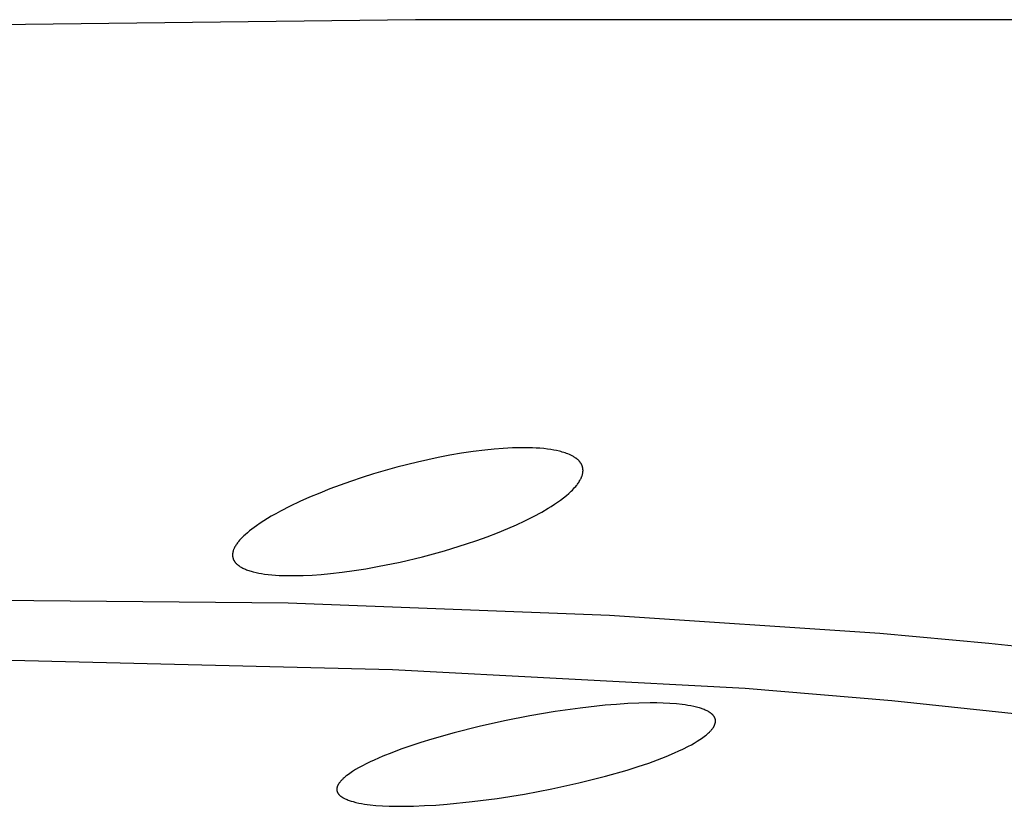
# Model space of a CAD drawing. Units: millimetres. Extents: x -648 to 476, y -1424 to 1613.
# Drawn here: x -277 to -263, y -286 to -275 of the extents above; entities that cross this region are included whole.
import ezdxf

# ---------------------------------------------------------------- set-up
doc = ezdxf.new("R2010")
doc.units = ezdxf.units.MM
doc.header["$MEASUREMENT"] = 0
doc.layers.add('Default', color=7, linetype='Continuous', true_color=0x000000)

msp = doc.modelspace()

# ---------------------------------------------------------------- linework, layer by layer
at = {"layer": 'Default', "color": 7, "true_color": 0xffffff}
for p, q in [((-271.642, -275.178), (-354.606, -276.177)), ((-209.765, -275.202), (-271.642, -275.178)), ((-270.835, -281.22), (-270.999, -281.245)), ((-270.671, -281.2), (-270.835, -281.22)), ((-270.543, -281.187), (-270.671, -281.2)), ((-270.415, -281.177), (-270.543, -281.187)), ((-270.287, -281.17), (-270.415, -281.177)), ((-270.159, -281.167), (-270.287, -281.17)), ((-270.056, -281.168), (-270.159, -281.167)), ((-270.004, -281.169), (-270.056, -281.168)), ((-269.952, -281.172), (-270.004, -281.169)), ((-269.9, -281.175), (-269.952, -281.172)), ((-269.848, -281.18), (-269.9, -281.175)), ((-269.797, -281.186), (-269.848, -281.18)), ((-269.746, -281.193), (-269.797, -281.186)), ((-269.706, -281.2), (-269.746, -281.193)), ((-269.667, -281.208), (-269.706, -281.2)), ((-269.628, -281.216), (-269.667, -281.208)), ((-269.608, -281.221), (-269.628, -281.216)), ((-269.589, -281.227), (-269.608, -281.221)), ((-269.568, -281.233), (-269.589, -281.227)), ((-271.324, -281.304), (-271.615, -281.368)), ((-271.162, -281.273), (-271.324, -281.304)), ((-270.999, -281.245), (-271.162, -281.273)), ((-269.548, -281.239), (-269.568, -281.233)), ((-269.528, -281.246), (-269.548, -281.239)), ((-269.508, -281.254), (-269.528, -281.246)), ((-269.489, -281.262), (-269.508, -281.254)), ((-269.479, -281.266), (-269.489, -281.262)), ((-269.469, -281.271), (-269.479, -281.266)), ((-269.46, -281.275), (-269.469, -281.271)), ((-269.45, -281.28), (-269.46, -281.275)), ((-269.441, -281.285), (-269.45, -281.28)), ((-269.432, -281.291), (-269.441, -281.285)), ((-269.421, -281.297), (-269.432, -281.291)), ((-269.411, -281.304), (-269.421, -281.297)), ((-269.401, -281.311), (-269.411, -281.304)), ((-269.396, -281.315), (-269.401, -281.311)), ((-269.391, -281.318), (-269.396, -281.315)), ((-269.386, -281.322), (-269.391, -281.318)), ((-269.381, -281.326), (-269.386, -281.322)), ((-269.376, -281.33), (-269.381, -281.326)), ((-269.371, -281.334), (-269.376, -281.33)), ((-269.367, -281.338), (-269.371, -281.334)), ((-269.362, -281.343), (-269.367, -281.338)), ((-269.358, -281.347), (-269.362, -281.343)), ((-269.354, -281.352), (-269.358, -281.347)), ((-269.35, -281.356), (-269.354, -281.352)), ((-269.347, -281.36), (-269.35, -281.356)), ((-269.343, -281.364), (-269.347, -281.36)), ((-269.34, -281.368), (-269.343, -281.364)), ((-271.904, -281.441), (-272.229, -281.534)), ((-271.615, -281.368), (-271.904, -281.441)), ((-269.337, -281.372), (-269.34, -281.368)), ((-269.334, -281.376), (-269.337, -281.372)), ((-269.331, -281.381), (-269.334, -281.376)), ((-269.328, -281.385), (-269.331, -281.381)), ((-269.325, -281.389), (-269.328, -281.385)), ((-269.322, -281.394), (-269.325, -281.389)), ((-269.32, -281.399), (-269.322, -281.394)), ((-269.317, -281.403), (-269.32, -281.399)), ((-269.315, -281.408), (-269.317, -281.403)), ((-269.313, -281.413), (-269.315, -281.408)), ((-269.311, -281.418), (-269.313, -281.413)), ((-269.309, -281.423), (-269.311, -281.418)), ((-269.307, -281.427), (-269.309, -281.423)), ((-269.306, -281.432), (-269.307, -281.427)), ((-269.305, -281.437), (-269.306, -281.432)), ((-269.303, -281.442), (-269.305, -281.437)), ((-269.302, -281.447), (-269.303, -281.442)), ((-269.301, -281.452), (-269.302, -281.447)), ((-269.301, -281.457), (-269.301, -281.452)), ((-269.3, -281.462), (-269.301, -281.457)), ((-269.299, -281.467), (-269.3, -281.462)), ((-269.299, -281.472), (-269.299, -281.467)), ((-269.299, -281.477), (-269.299, -281.472)), ((-269.298, -281.482), (-269.299, -281.477)), ((-269.299, -281.497), (-269.298, -281.492)), ((-269.299, -281.502), (-269.299, -281.497)), ((-269.299, -281.506), (-269.299, -281.502)), ((-269.298, -281.487), (-269.298, -281.482)), ((-269.298, -281.492), (-269.298, -281.487)), ((-272.55, -281.638), (-272.695, -281.69)), ((-272.39, -281.585), (-272.55, -281.638)), ((-272.229, -281.534), (-272.39, -281.585)), ((-269.358, -281.652), (-269.35, -281.64)), ((-269.35, -281.64), (-269.343, -281.628)), ((-269.343, -281.628), (-269.336, -281.616)), ((-269.336, -281.616), (-269.332, -281.609)), ((-269.332, -281.609), (-269.329, -281.603)), ((-269.329, -281.603), (-269.326, -281.596)), ((-269.326, -281.596), (-269.322, -281.589)), ((-269.322, -281.589), (-269.319, -281.582)), ((-269.319, -281.582), (-269.317, -281.575)), ((-269.317, -281.575), (-269.314, -281.568)), ((-269.314, -281.568), (-269.311, -281.561)), ((-269.311, -281.561), (-269.309, -281.554)), ((-269.309, -281.554), (-269.307, -281.546)), ((-269.307, -281.546), (-269.305, -281.539)), ((-269.305, -281.539), (-269.303, -281.532)), ((-269.303, -281.532), (-269.302, -281.524)), ((-269.302, -281.524), (-269.301, -281.517)), ((-269.301, -281.517), (-269.3, -281.509)), ((-269.3, -281.509), (-269.299, -281.506)), ((-272.84, -281.744), (-272.983, -281.801)), ((-272.695, -281.69), (-272.84, -281.744)), ((-269.479, -281.79), (-269.463, -281.775)), ((-269.463, -281.775), (-269.446, -281.759)), ((-269.446, -281.759), (-269.43, -281.742)), ((-269.43, -281.742), (-269.415, -281.725)), ((-269.415, -281.725), (-269.4, -281.708)), ((-269.4, -281.708), (-269.391, -281.697)), ((-269.391, -281.697), (-269.382, -281.686)), ((-269.382, -281.686), (-269.374, -281.675)), ((-269.374, -281.675), (-269.366, -281.664)), ((-269.366, -281.664), (-269.358, -281.652)), ((-273.125, -281.86), (-273.262, -281.921)), ((-272.983, -281.801), (-273.125, -281.86)), ((-269.655, -281.93), (-269.613, -281.9)), ((-269.613, -281.9), (-269.571, -281.868)), ((-269.571, -281.868), (-269.531, -281.836)), ((-269.531, -281.836), (-269.496, -281.806)), ((-269.496, -281.806), (-269.479, -281.79)), ((-273.53, -282.054), (-273.596, -282.09)), ((-273.397, -281.986), (-273.53, -282.054)), ((-273.262, -281.921), (-273.397, -281.986)), ((-269.875, -282.067), (-269.786, -282.015)), ((-269.786, -282.015), (-269.742, -281.988)), ((-269.742, -281.988), (-269.698, -281.959)), ((-269.698, -281.959), (-269.655, -281.93)), ((-273.766, -282.191), (-273.818, -282.224)), ((-273.714, -282.158), (-273.766, -282.191)), ((-273.661, -282.127), (-273.714, -282.158)), ((-273.596, -282.09), (-273.661, -282.127)), ((-270.229, -282.245), (-270.11, -282.189)), ((-270.11, -282.189), (-269.992, -282.13)), ((-269.992, -282.13), (-269.875, -282.067)), ((-273.933, -282.306), (-273.964, -282.33)), ((-273.901, -282.282), (-273.933, -282.306)), ((-273.869, -282.259), (-273.901, -282.282)), ((-273.818, -282.224), (-273.869, -282.259)), ((-270.493, -282.357), (-270.35, -282.298)), ((-270.35, -282.298), (-270.229, -282.245)), ((-274.104, -282.462), (-274.118, -282.479)), ((-274.089, -282.446), (-274.104, -282.462)), ((-274.074, -282.43), (-274.089, -282.446)), ((-274.059, -282.415), (-274.074, -282.43)), ((-274.043, -282.399), (-274.059, -282.415)), ((-274.027, -282.385), (-274.043, -282.399)), ((-273.994, -282.356), (-274.027, -282.385)), ((-273.964, -282.33), (-273.994, -282.356)), ((-270.929, -282.514), (-270.783, -282.465)), ((-270.783, -282.465), (-270.637, -282.412)), ((-270.637, -282.412), (-270.493, -282.357)), ((-274.192, -282.605), (-274.194, -282.612)), ((-274.189, -282.598), (-274.192, -282.605)), ((-274.187, -282.592), (-274.189, -282.598)), ((-274.184, -282.585), (-274.187, -282.592)), ((-274.181, -282.579), (-274.184, -282.585)), ((-274.179, -282.573), (-274.181, -282.579)), ((-274.176, -282.566), (-274.179, -282.573)), ((-274.173, -282.56), (-274.176, -282.566)), ((-274.17, -282.555), (-274.173, -282.56)), ((-274.163, -282.543), (-274.17, -282.555)), ((-274.156, -282.532), (-274.163, -282.543)), ((-274.149, -282.521), (-274.156, -282.532)), ((-274.142, -282.51), (-274.149, -282.521)), ((-274.134, -282.5), (-274.142, -282.51)), ((-274.126, -282.489), (-274.134, -282.5)), ((-274.118, -282.479), (-274.126, -282.489)), ((-271.236, -282.609), (-270.929, -282.514)), ((-274.201, -282.649), (-274.202, -282.653)), ((-274.202, -282.653), (-274.202, -282.656)), ((-274.202, -282.656), (-274.202, -282.659)), ((-274.202, -282.659), (-274.202, -282.663)), ((-274.202, -282.663), (-274.202, -282.666)), ((-274.202, -282.666), (-274.202, -282.67)), ((-274.202, -282.67), (-274.202, -282.673)), ((-274.202, -282.673), (-274.202, -282.678)), ((-274.202, -282.678), (-274.201, -282.683)), ((-274.2, -282.642), (-274.201, -282.646)), ((-274.201, -282.646), (-274.201, -282.649)), ((-274.201, -282.683), (-274.201, -282.687)), ((-274.201, -282.687), (-274.2, -282.692)), ((-274.199, -282.632), (-274.2, -282.639)), ((-274.2, -282.639), (-274.2, -282.642)), ((-274.2, -282.692), (-274.199, -282.697)), ((-274.197, -282.625), (-274.199, -282.632)), ((-274.199, -282.697), (-274.199, -282.702)), ((-274.199, -282.702), (-274.198, -282.706)), ((-274.198, -282.706), (-274.196, -282.711)), ((-274.196, -282.618), (-274.197, -282.625)), ((-274.194, -282.612), (-274.196, -282.618)), ((-274.196, -282.711), (-274.195, -282.715)), ((-274.195, -282.715), (-274.194, -282.72)), ((-274.194, -282.72), (-274.192, -282.724)), ((-274.192, -282.724), (-274.19, -282.729)), ((-274.19, -282.729), (-274.188, -282.733)), ((-274.188, -282.733), (-274.187, -282.738)), ((-274.187, -282.738), (-274.184, -282.742)), ((-274.184, -282.742), (-274.182, -282.746)), ((-271.858, -282.768), (-271.545, -282.694)), ((-271.545, -282.694), (-271.236, -282.609)), ((-274.182, -282.746), (-274.18, -282.751)), ((-274.18, -282.751), (-274.177, -282.755)), ((-274.177, -282.755), (-274.174, -282.76)), ((-274.174, -282.76), (-274.171, -282.764)), ((-274.171, -282.764), (-274.168, -282.768)), ((-274.168, -282.768), (-274.165, -282.772)), ((-274.165, -282.772), (-274.161, -282.776)), ((-274.161, -282.776), (-274.158, -282.78)), ((-274.158, -282.78), (-274.154, -282.784)), ((-274.154, -282.784), (-274.15, -282.788)), ((-274.15, -282.788), (-274.147, -282.792)), ((-274.147, -282.792), (-274.143, -282.795)), ((-274.143, -282.795), (-274.139, -282.799)), ((-274.139, -282.799), (-274.135, -282.802)), ((-274.135, -282.802), (-274.126, -282.809)), ((-274.126, -282.809), (-274.121, -282.813)), ((-274.121, -282.813), (-274.116, -282.817)), ((-274.116, -282.817), (-274.111, -282.821)), ((-274.111, -282.821), (-274.105, -282.824)), ((-274.105, -282.824), (-274.094, -282.832)), ((-274.094, -282.832), (-274.083, -282.838)), ((-274.083, -282.838), (-274.072, -282.845)), ((-274.072, -282.845), (-274.06, -282.851)), ((-274.06, -282.851), (-274.048, -282.856)), ((-274.048, -282.856), (-274.037, -282.862)), ((-274.037, -282.862), (-274.022, -282.868)), ((-274.022, -282.868), (-274.006, -282.874)), ((-274.006, -282.874), (-273.991, -282.88)), ((-273.991, -282.88), (-273.975, -282.885)), ((-272.501, -282.886), (-272.336, -282.86)), ((-272.336, -282.86), (-272.172, -282.831)), ((-272.172, -282.831), (-271.858, -282.768)), ((-273.975, -282.885), (-273.96, -282.89)), ((-273.96, -282.89), (-273.944, -282.895)), ((-273.944, -282.895), (-273.913, -282.904)), ((-273.913, -282.904), (-273.873, -282.913)), ((-273.873, -282.913), (-273.834, -282.921)), ((-273.834, -282.921), (-273.795, -282.928)), ((-273.795, -282.928), (-273.755, -282.934)), ((-273.755, -282.934), (-273.704, -282.941)), ((-273.704, -282.941), (-273.653, -282.946)), ((-273.653, -282.946), (-273.601, -282.95)), ((-273.601, -282.95), (-273.55, -282.953)), ((-273.55, -282.953), (-273.446, -282.957)), ((-273.446, -282.957), (-273.343, -282.957)), ((-273.343, -282.957), (-273.215, -282.954)), ((-273.215, -282.954), (-273.087, -282.948)), ((-273.087, -282.948), (-272.96, -282.939)), ((-272.96, -282.939), (-272.832, -282.927)), ((-272.832, -282.927), (-272.667, -282.908)), ((-272.667, -282.908), (-272.501, -282.886)), ((-283.409, -283.25), (-273.426, -283.338)), ((-273.426, -283.338), (-268.926, -283.512)), ((-268.926, -283.512), (-265.146, -283.761)), ((-265.146, -283.761), (-263.621, -283.9)), ((-263.621, -283.9), (-262.099, -284.067)), ((-271.966, -284.275), (-277.694, -284.135)), ((-267.031, -284.538), (-271.966, -284.275)), ((-264.978, -284.707), (-267.031, -284.538)), ((-269.338, -284.809), (-269.688, -284.858)), ((-268.987, -284.771), (-269.338, -284.809)), ((-268.83, -284.758), (-268.987, -284.771)), ((-268.673, -284.747), (-268.83, -284.758)), ((-268.516, -284.741), (-268.673, -284.747)), ((-268.358, -284.738), (-268.516, -284.741)), ((-268.266, -284.738), (-268.358, -284.738)), ((-268.174, -284.741), (-268.266, -284.738)), ((-268.083, -284.745), (-268.174, -284.741)), ((-267.991, -284.752), (-268.083, -284.745)), ((-267.91, -284.761), (-267.991, -284.752)), ((-267.87, -284.766), (-267.91, -284.761)), ((-267.829, -284.772), (-267.87, -284.766)), ((-267.789, -284.779), (-267.829, -284.772)), ((-267.749, -284.788), (-267.789, -284.779)), ((-267.71, -284.797), (-267.749, -284.788)), ((-267.69, -284.803), (-267.71, -284.797)), ((-267.67, -284.808), (-267.69, -284.803)), ((-267.642, -284.817), (-267.67, -284.808)), ((-262.929, -284.926), (-264.978, -284.707)), ((-270.044, -284.918), (-270.398, -284.987)), ((-269.688, -284.858), (-270.044, -284.918)), ((-267.629, -284.822), (-267.642, -284.817)), ((-267.615, -284.827), (-267.629, -284.822)), ((-267.601, -284.832), (-267.615, -284.827)), ((-267.588, -284.837), (-267.601, -284.832)), ((-267.574, -284.843), (-267.588, -284.837)), ((-267.561, -284.85), (-267.574, -284.843)), ((-267.551, -284.855), (-267.561, -284.85)), ((-267.541, -284.86), (-267.551, -284.855)), ((-267.532, -284.866), (-267.541, -284.86)), ((-267.527, -284.869), (-267.532, -284.866)), ((-267.522, -284.872), (-267.527, -284.869)), ((-267.518, -284.875), (-267.522, -284.872)), ((-267.513, -284.878), (-267.518, -284.875)), ((-267.509, -284.881), (-267.513, -284.878)), ((-267.504, -284.885), (-267.509, -284.881)), ((-267.5, -284.888), (-267.504, -284.885)), ((-267.496, -284.892), (-267.5, -284.888)), ((-267.491, -284.896), (-267.496, -284.892)), ((-267.487, -284.9), (-267.491, -284.896)), ((-267.484, -284.903), (-267.487, -284.9)), ((-267.481, -284.906), (-267.484, -284.903)), ((-267.478, -284.909), (-267.481, -284.906)), ((-267.475, -284.912), (-267.478, -284.909)), ((-267.472, -284.916), (-267.475, -284.912)), ((-267.47, -284.919), (-267.472, -284.916)), ((-267.467, -284.923), (-267.47, -284.919)), ((-267.464, -284.926), (-267.467, -284.923)), ((-267.462, -284.93), (-267.464, -284.926)), ((-267.46, -284.934), (-267.462, -284.93)), ((-267.458, -284.937), (-267.46, -284.934)), ((-267.457, -284.939), (-267.458, -284.937)), ((-267.456, -284.941), (-267.457, -284.939)), ((-267.455, -284.943), (-267.456, -284.941)), ((-267.454, -284.945), (-267.455, -284.943)), ((-267.453, -284.947), (-267.454, -284.945)), ((-267.452, -284.949), (-267.453, -284.947)), ((-270.751, -285.066), (-271.101, -285.155)), ((-270.398, -284.987), (-270.751, -285.066)), ((-267.483, -285.092), (-267.477, -285.084)), ((-267.477, -285.084), (-267.474, -285.08)), ((-267.474, -285.08), (-267.472, -285.076)), ((-267.472, -285.076), (-267.469, -285.071)), ((-267.469, -285.071), (-267.467, -285.067)), ((-267.467, -285.067), (-267.464, -285.063)), ((-267.464, -285.063), (-267.462, -285.058)), ((-267.462, -285.058), (-267.46, -285.054)), ((-267.46, -285.054), (-267.458, -285.049)), ((-267.458, -285.049), (-267.456, -285.045)), ((-267.456, -285.045), (-267.454, -285.04)), ((-267.454, -285.04), (-267.452, -285.036)), ((-267.451, -284.951), (-267.452, -284.949)), ((-267.452, -285.036), (-267.451, -285.031)), ((-267.45, -284.953), (-267.451, -284.951)), ((-267.451, -285.031), (-267.449, -285.026)), ((-267.45, -284.955), (-267.45, -284.953)), ((-267.449, -284.957), (-267.45, -284.955)), ((-267.448, -284.959), (-267.449, -284.957)), ((-267.449, -285.026), (-267.448, -285.022)), ((-267.448, -284.961), (-267.448, -284.959)), ((-267.447, -284.963), (-267.448, -284.961)), ((-267.448, -285.022), (-267.447, -285.018)), ((-267.447, -284.965), (-267.447, -284.963)), ((-267.447, -284.967), (-267.447, -284.965)), ((-267.446, -284.969), (-267.447, -284.967)), ((-267.447, -285.018), (-267.446, -285.014)), ((-267.446, -284.971), (-267.446, -284.969)), ((-267.445, -284.973), (-267.446, -284.971)), ((-267.446, -285.01), (-267.445, -285.006)), ((-267.446, -285.014), (-267.446, -285.01)), ((-267.445, -284.975), (-267.445, -284.973)), ((-267.445, -284.977), (-267.445, -284.975)), ((-267.445, -284.979), (-267.445, -284.977)), ((-267.445, -284.981), (-267.445, -284.979)), ((-267.444, -284.985), (-267.445, -284.981)), ((-267.445, -285.001), (-267.444, -284.997)), ((-267.445, -285.006), (-267.445, -285.001)), ((-267.444, -284.989), (-267.444, -284.985)), ((-267.444, -284.993), (-267.444, -284.989)), ((-267.444, -284.997), (-267.444, -284.993)), ((-271.101, -285.155), (-271.412, -285.244)), ((-267.641, -285.236), (-267.621, -285.222)), ((-267.621, -285.222), (-267.602, -285.208)), ((-267.602, -285.208), (-267.583, -285.193)), ((-267.583, -285.193), (-267.569, -285.182)), ((-267.569, -285.182), (-267.556, -285.17)), ((-267.556, -285.17), (-267.542, -285.158)), ((-267.542, -285.158), (-267.529, -285.146)), ((-267.529, -285.146), (-267.523, -285.139)), ((-267.523, -285.139), (-267.517, -285.133)), ((-267.517, -285.133), (-267.511, -285.126)), ((-267.511, -285.126), (-267.505, -285.12)), ((-267.505, -285.12), (-267.499, -285.113)), ((-267.499, -285.113), (-267.494, -285.106)), ((-267.494, -285.106), (-267.488, -285.099)), ((-267.488, -285.099), (-267.483, -285.092)), ((-271.72, -285.342), (-271.847, -285.387)), ((-271.566, -285.291), (-271.72, -285.342)), ((-271.412, -285.244), (-271.566, -285.291)), ((-267.899, -285.383), (-267.82, -285.343)), ((-267.82, -285.343), (-267.781, -285.322)), ((-267.781, -285.322), (-267.742, -285.3)), ((-267.742, -285.3), (-267.701, -285.275)), ((-267.701, -285.275), (-267.661, -285.249)), ((-267.661, -285.249), (-267.641, -285.236)), ((-272.098, -285.484), (-272.221, -285.538)), ((-271.973, -285.434), (-272.098, -285.484)), ((-271.847, -285.387), (-271.973, -285.434)), ((-268.256, -285.535), (-268.135, -285.488)), ((-268.135, -285.488), (-268.016, -285.437)), ((-268.016, -285.437), (-267.957, -285.41)), ((-267.957, -285.41), (-267.899, -285.383)), ((-272.386, -285.618), (-272.439, -285.647)), ((-272.331, -285.59), (-272.386, -285.618)), ((-272.277, -285.563), (-272.331, -285.59)), ((-272.221, -285.538), (-272.277, -285.563)), ((-268.679, -285.677), (-268.528, -285.629)), ((-268.528, -285.629), (-268.378, -285.579)), ((-268.378, -285.579), (-268.256, -285.535)), ((-272.628, -285.774), (-272.642, -285.785)), ((-272.615, -285.762), (-272.628, -285.774)), ((-272.601, -285.752), (-272.615, -285.762)), ((-272.581, -285.737), (-272.601, -285.752)), ((-272.562, -285.723), (-272.581, -285.737)), ((-272.542, -285.71), (-272.562, -285.723)), ((-272.522, -285.696), (-272.542, -285.71)), ((-272.481, -285.671), (-272.522, -285.696)), ((-272.439, -285.647), (-272.481, -285.671)), ((-269.358, -285.858), (-268.983, -285.764)), ((-268.983, -285.764), (-268.679, -285.677)), ((-272.737, -285.912), (-272.738, -285.914)), ((-272.736, -285.907), (-272.737, -285.912)), ((-272.734, -285.903), (-272.736, -285.907)), ((-272.733, -285.898), (-272.734, -285.903)), ((-272.731, -285.894), (-272.733, -285.898)), ((-272.729, -285.89), (-272.731, -285.894)), ((-272.726, -285.885), (-272.729, -285.89)), ((-272.724, -285.881), (-272.726, -285.885)), ((-272.722, -285.877), (-272.724, -285.881)), ((-272.719, -285.873), (-272.722, -285.877)), ((-272.717, -285.869), (-272.719, -285.873)), ((-272.714, -285.865), (-272.717, -285.869)), ((-272.709, -285.857), (-272.714, -285.865)), ((-272.703, -285.849), (-272.709, -285.857)), ((-272.697, -285.842), (-272.703, -285.849)), ((-272.692, -285.835), (-272.697, -285.842)), ((-272.686, -285.829), (-272.692, -285.835)), ((-272.68, -285.822), (-272.686, -285.829)), ((-272.674, -285.816), (-272.68, -285.822)), ((-272.668, -285.809), (-272.674, -285.816)), ((-272.661, -285.803), (-272.668, -285.809)), ((-272.655, -285.797), (-272.661, -285.803)), ((-272.642, -285.785), (-272.655, -285.797)), ((-269.736, -285.941), (-269.358, -285.858)), ((-272.742, -285.936), (-272.743, -285.94)), ((-272.743, -285.94), (-272.743, -285.944)), ((-272.743, -285.944), (-272.743, -285.947)), ((-272.743, -285.947), (-272.743, -285.949)), ((-272.743, -285.949), (-272.743, -285.951)), ((-272.743, -285.951), (-272.743, -285.953)), ((-272.743, -285.953), (-272.743, -285.955)), ((-272.743, -285.955), (-272.743, -285.957)), ((-272.743, -285.957), (-272.742, -285.959)), ((-272.741, -285.928), (-272.742, -285.932)), ((-272.742, -285.932), (-272.742, -285.936)), ((-272.742, -285.959), (-272.742, -285.961)), ((-272.742, -285.961), (-272.742, -285.963)), ((-272.742, -285.963), (-272.742, -285.965)), ((-272.742, -285.965), (-272.741, -285.967)), ((-272.74, -285.92), (-272.741, -285.924)), ((-272.741, -285.924), (-272.741, -285.928)), ((-272.741, -285.967), (-272.741, -285.969)), ((-272.741, -285.969), (-272.741, -285.971)), ((-272.741, -285.971), (-272.74, -285.972)), ((-272.739, -285.916), (-272.74, -285.92)), ((-272.74, -285.972), (-272.74, -285.974)), ((-272.74, -285.974), (-272.739, -285.976)), ((-272.738, -285.914), (-272.739, -285.916)), ((-272.739, -285.976), (-272.739, -285.978)), ((-272.739, -285.978), (-272.738, -285.98)), ((-272.738, -285.98), (-272.737, -285.982)), ((-272.737, -285.982), (-272.736, -285.984)), ((-272.736, -285.984), (-272.736, -285.986)), ((-272.736, -285.986), (-272.735, -285.988)), ((-272.735, -285.988), (-272.734, -285.989)), ((-272.734, -285.989), (-272.733, -285.991)), ((-272.733, -285.991), (-272.732, -285.993)), ((-272.732, -285.993), (-272.731, -285.995)), ((-272.731, -285.995), (-272.73, -285.997)), ((-272.73, -285.997), (-272.729, -285.999)), ((-272.729, -285.999), (-272.728, -286)), ((-272.728, -286), (-272.726, -286.004)), ((-272.726, -286.004), (-272.723, -286.007)), ((-272.723, -286.007), (-272.721, -286.011)), ((-272.721, -286.011), (-272.718, -286.014)), ((-272.718, -286.014), (-272.715, -286.017)), ((-272.715, -286.017), (-272.712, -286.021)), ((-272.712, -286.021), (-272.71, -286.024)), ((-272.71, -286.024), (-272.707, -286.027)), ((-272.707, -286.027), (-272.704, -286.03)), ((-272.704, -286.03), (-272.7, -286.033)), ((-272.7, -286.033), (-272.696, -286.036)), ((-272.696, -286.036), (-272.692, -286.04)), ((-272.692, -286.04), (-272.688, -286.043)), ((-272.688, -286.043), (-272.683, -286.047)), ((-272.683, -286.047), (-272.679, -286.05)), ((-272.679, -286.05), (-272.674, -286.053)), ((-270.497, -286.073), (-270.116, -286.012)), ((-270.116, -286.012), (-269.736, -285.941)), ((-272.674, -286.053), (-272.67, -286.056)), ((-272.67, -286.056), (-272.665, -286.059)), ((-272.665, -286.059), (-272.66, -286.062)), ((-272.66, -286.062), (-272.656, -286.065)), ((-272.656, -286.065), (-272.646, -286.07)), ((-272.646, -286.07), (-272.636, -286.075)), ((-272.636, -286.075), (-272.626, -286.08)), ((-272.626, -286.08), (-272.613, -286.086)), ((-272.613, -286.086), (-272.6, -286.091)), ((-272.6, -286.091), (-272.586, -286.096)), ((-272.586, -286.096), (-272.572, -286.101)), ((-272.572, -286.101), (-272.558, -286.106)), ((-272.558, -286.106), (-272.544, -286.11)), ((-272.544, -286.11), (-272.516, -286.119)), ((-272.516, -286.119), (-272.477, -286.129)), ((-272.477, -286.129), (-272.437, -286.138)), ((-272.437, -286.138), (-272.397, -286.145)), ((-272.397, -286.145), (-272.357, -286.152)), ((-272.357, -286.152), (-272.317, -286.158)), ((-272.317, -286.158), (-272.276, -286.163)), ((-272.276, -286.163), (-272.195, -286.171)), ((-272.195, -286.171), (-272.103, -286.177)), ((-272.103, -286.177), (-272.012, -286.181)), ((-272.012, -286.181), (-271.92, -286.184)), ((-271.92, -286.184), (-271.828, -286.184)), ((-271.828, -286.184), (-271.671, -286.182)), ((-271.671, -286.182), (-271.514, -286.175)), ((-271.514, -286.175), (-271.357, -286.166)), ((-271.357, -286.166), (-271.2, -286.154)), ((-271.2, -286.154), (-270.848, -286.118)), ((-270.848, -286.118), (-270.497, -286.073))]:
    msp.add_line(p, q, dxfattribs=at)

doc.saveas('drawing.dxf')
